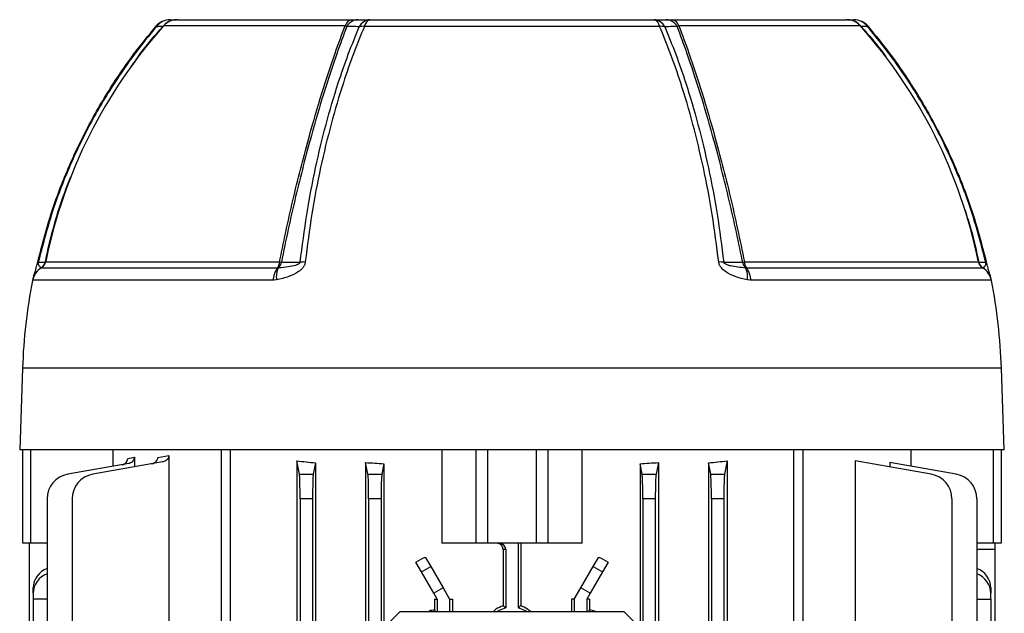
# Model space of a CAD drawing. Units: millimetres. Extents: x -814 to 492, y -492 to 492.
# Drawn here: x -52 to 106, y -311 to -216 of the extents above; entities that cross this region are included whole.
import ezdxf

# ---------------------------------------------------------------- set-up
doc = ezdxf.new("R2010")
doc.units = ezdxf.units.MM

msp = doc.modelspace()

# ---------------------------------------------------------------- linework, layer by layer
at = {"color": 7, "linetype": 'Continuous', "lineweight": 25}
for p, q in [((-26.28, -216), (1.68, -216)), ((1.68, -216), (2.63, -216)), ((4.65, -216), (50.13, -216)), ((52.15, -216), (53.1, -216)), ((53.1, -216), (81.06, -216)), ((51.08, -217.07), (3.71, -217.07)), ((-48.11, -255.79), (-48.11, -255.81)), ((-48.11, -255.81), (-10.24, -255.81)), ((-47.45, -254.88), (-9.91, -254.88)), ((-10.24, -255.81), (-10.07, -255.79)), ((64.69, -254.88), (102.23, -254.88)), ((64.85, -255.79), (65.02, -255.81)), ((65.02, -255.81), (102.9, -255.81)), ((102.9, -255.81), (102.89, -255.79)), ((-10.95, -257.82), (-49.54, -257.82)), ((-10.39, -257.76), (-10.95, -257.82)), ((65.73, -257.82), (65.18, -257.76)), ((104.33, -257.82), (65.73, -257.82)), ((-51.15, -271.9), (-51.61, -285)), ((106.39, -285), (105.94, -271.9)), ((106.39, -285), (-51.61, -285)), ((-51.11, -300), (-51.11, -285)), ((-49.87, -285), (-49.87, -300)), ((-36.63, -287.66), (-36.63, -285)), ((-29.45, -286.24), (-27.67, -285.92)), ((-27.67, -285.92), (-27.67, -316.37)), ((-19.28, -285), (-19.28, -417)), ((-17.85, -285), (-17.85, -314.89)), ((16.14, -285), (16.14, -300)), ((21.63, -300), (21.63, -285)), ((23.48, -285), (23.48, -300)), ((31.31, -300), (31.31, -285)), ((33.15, -285), (33.15, -300)), ((38.64, -300), (38.64, -285)), ((72.64, -314.89), (72.64, -285)), ((74.06, -285), (74.06, -417)), ((91.41, -285), (91.41, -287.66)), ((104.66, -300), (104.66, -285)), ((105.89, -285), (105.89, -300)), ((-34.12, -287.22), (-43.9, -288.94)), ((-28.69, -286.97), (-39.89, -288.94)), ((-34.27, -286.4), (-33.21, -286.21)), ((-33.21, -286.21), (-33.21, -287.77)), ((-7.15, -286.79), (-7.15, -320.17)), ((-6.72, -288.94), (-7.15, -286.79)), ((-4.13, -287.1), (-4.49, -288.94)), ((-4.13, -287.1), (-4.13, -414.9)), ((3.9, -287.06), (3.9, -414.94)), ((4.28, -288.94), (3.9, -287.06)), ((6.84, -287.25), (6.51, -288.94)), ((6.84, -287.25), (6.84, -414.75)), ((47.94, -287.25), (47.94, -414.75)), ((48.28, -288.94), (47.94, -287.25)), ((50.88, -287.06), (50.51, -288.94)), ((50.88, -287.06), (50.88, -414.94)), ((58.91, -287.1), (58.91, -414.9)), ((59.28, -288.94), (58.91, -287.1)), ((61.94, -286.79), (61.51, -288.94)), ((61.94, -286.79), (61.94, -320.17)), ((82.46, -286.79), (82.46, -316.37)), ((94.67, -288.94), (82.46, -286.79)), ((88, -287.06), (88, -287.77)), ((98.69, -288.94), (88, -287.06)), ((-6.72, -288.94), (-4.49, -288.94)), ((4.28, -288.94), (6.51, -288.94)), ((48.28, -288.94), (50.51, -288.94)), ((59.28, -288.94), (61.51, -288.94)), ((-47.21, -292.88), (-47.21, -334.7)), ((-43.19, -292.88), (-43.19, -334.67)), ((-6.61, -292.88), (-6.61, -409.12)), ((-4.61, -292.88), (-6.61, -292.88)), ((-4.61, -292.88), (-4.61, -409.12)), ((6.39, -292.88), (4.39, -292.88)), ((4.39, -292.88), (4.39, -409.12)), ((6.39, -292.88), (6.39, -409.12)), ((50.39, -292.88), (48.39, -292.88)), ((48.39, -292.88), (48.39, -409.12)), ((50.39, -292.88), (50.39, -409.12)), ((61.39, -292.88), (59.39, -292.88)), ((59.39, -292.88), (59.39, -409.12)), ((61.39, -292.88), (61.39, -409.12)), ((97.98, -292.88), (97.98, -409.12)), ((101.99, -292.88), (101.99, -409.12)), ((-49.87, -300), (-51.11, -300)), ((-50.11, -300), (-50.11, -334.73)), ((-47.21, -300), (-49.87, -300)), ((21.63, -300), (16.14, -300)), ((23.48, -300), (21.63, -300)), ((31.31, -300), (23.48, -300)), ((28.39, -300), (28.39, -310.39)), ((28.83, -300), (28.83, -310.06)), ((33.15, -300), (31.31, -300)), ((38.64, -300), (33.15, -300)), ((104.66, -300), (101.99, -300)), ((105.89, -300), (104.66, -300)), ((104.89, -300), (104.89, -301)), ((25.96, -301), (25.96, -310.06)), ((26.39, -301), (25.96, -301)), ((26.39, -301), (26.39, -310.39)), ((104.89, -301), (104.89, -401)), ((12.86, -304.62), (11.95, -303.03)), ((13.48, -302.22), (14.36, -303.76)), ((40.42, -303.76), (41.31, -302.22)), ((42.84, -303.03), (41.92, -304.62)), ((12.86, -304.62), (14.36, -303.76)), ((14.83, -308.03), (12.86, -304.62)), ((14.36, -303.76), (16.33, -307.17)), ((38.45, -307.17), (40.42, -303.76)), ((41.92, -304.62), (39.95, -308.03)), ((40.42, -303.76), (41.92, -304.62)), ((-49.46, -308.03), (-49.46, -307.17)), ((-49.46, -308.03), (-49.46, -309)), ((16.33, -307.17), (14.83, -308.03)), ((15.39, -309), (14.83, -308.03)), ((16.33, -307.17), (17.39, -309)), ((37.39, -309), (38.45, -307.17)), ((39.95, -308.03), (38.45, -307.17)), ((39.95, -308.03), (39.39, -309)), ((104.25, -307.17), (104.25, -308.03)), ((104.25, -309), (104.25, -308.03)), ((-47.21, -309), (-49.46, -309)), ((-49.46, -309), (-49.46, -334.72)), ((14.94, -309), (14.94, -310.73)), ((14.94, -309), (15.39, -309)), ((15.39, -309), (15.39, -311)), ((17.39, -309), (17.39, -311)), ((17.39, -309), (17.83, -309)), ((17.83, -309), (17.83, -311)), ((36.95, -309), (36.95, -311)), ((37.39, -309), (36.95, -309)), ((37.39, -309), (37.39, -311)), ((39.39, -309), (39.39, -311)), ((39.85, -309), (39.39, -309)), ((39.85, -309), (39.85, -310.73)), ((101.99, -309), (104.25, -309)), ((104.25, -309), (104.25, -393)), ((9.39, -311), (7.39, -313)), ((45.39, -311), (9.39, -311)), ((15.08, -310.87), (14.94, -310.73)), ((15.21, -311), (15.08, -310.87)), ((39.58, -311), (39.71, -310.87)), ((39.71, -310.87), (39.85, -310.73)), ((47.39, -313), (45.39, -311))]:
    msp.add_line(p, q, dxfattribs=at)
at = {"color": 8, "linetype": 'Continuous', "lineweight": 25}
for p, q in [((0.61, -217), (-28.52, -217)), ((83.3, -217), (54.18, -217)), ((105.94, -271.9), (-51.15, -271.9)), ((104.89, -301), (101.99, -301)), ((15.08, -311), (15.08, -310.87)), ((39.71, -311), (39.71, -310.87))]:
    msp.add_line(p, q, dxfattribs=at)
at = {"color": 7, "linetype": 'Continuous', "lineweight": 25, "flags": 128}
for points in [[(-29.75, -217.06), (-29.75, -217.06), (-29.74, -217.07)], [(84.53, -217.07), (84.53, -217.06), (84.54, -217.06)], [(-48.71, -254.88), (-48.71, -254.88), (-48.72, -254.88), (-48.71, -254.88), (-48.7, -254.88), (-48.69, -254.89), (-48.67, -254.89), (-48.65, -254.9), (-48.62, -254.9)], [(-48.62, -254.9), (-48.38, -254.9), (-48.02, -254.91), (-47.5, -254.91)], [(-9.62, -254.91), (-8.63, -254.91), (-7.64, -254.91), (-6.59, -254.9)], [(61.37, -254.9), (62.01, -254.9), (63, -254.91), (64.41, -254.91)], [(102.29, -254.91), (102.65, -254.91), (103.02, -254.91), (103.41, -254.9)], [(103.49, -254.88), (103.5, -254.88), (103.5, -254.88), (103.5, -254.88), (103.49, -254.88), (103.48, -254.89), (103.46, -254.89), (103.43, -254.9), (103.41, -254.9)], [(26.39, -310.39), (25.35, -310.8), (25.02, -311)], [(29.76, -311), (29.44, -310.8), (28.39, -310.39)]]:
    msp.add_lwpolyline(points, dxfattribs=at)
at = {"color": 7, "linetype": 'Continuous', "lineweight": 25}
for centre, radius, start, end in [((-27.46, -219), 3, 90, 139.7118), ((-27.44, -218.78), 2.78, 90.4286, 143.3863), ((-26.43, -218.78), 2.78, 90.4251, 143.002), ((-26.28, -219), 3, 90, 138.2914), ((1.94, -217.35), 1.37, 100.6691, 165.5317), ((2.74, -218.12), 2.12, 92.7913, 151.5641), ((4.76, -218.12), 2.12, 92.8681, 152.0475), ((5, -217.26), 1.31, 105.3613, 171.4491), ((49.79, -217.26), 1.31, 8.5515, 74.6393), ((50.03, -218.12), 2.12, 27.9648, 87.1339), ((52.05, -218.12), 2.12, 28.4467, 87.2104), ((52.85, -217.35), 1.37, 14.4685, 79.331), ((81.06, -219), 3, 41.7086, 90), ((81.22, -218.78), 2.78, 36.9894, 89.5748), ((82.25, -219), 3, 40.2858, 90), ((82.23, -218.78), 2.78, 36.6039, 89.5713), ((31.95, -270.9), 81, 138.2914, 168.3314), ((3.51, -220.11), 3.05, 86.2713, 101.7685), ((51.28, -220.11), 3.05, 78.2597, 93.7575), ((22.83, -270.9), 81, 11.5302, 41.7086), ((-46.6, -258.4), 3, 120.3516, 168.9618), ((-48.82, -254.6), 1.4, 300.3516, 348.5931), ((-48.87, -254.62), 1.4, 303.0007, 347.9852), ((-47.5, -254.85), 0.0618, 269.7968, 329.964), ((31.95, -270.9), 81, 168.3314, 168.5931), ((-7.2, -258.02), 3.76, 144.0081, 177.062), ((-7.03, -257.31), 3.4, 153.474, 187.7302), ((-11.65, -254.78), 1.75, 323.9651, 356.8591), ((-11.09, -254.72), 1.48, 313.7172, 352.7578), ((-9.13, -249.04), 5.89, 262.4247, 265.2003), ((-5.97, -263.21), 8.33, 88.7402, 94.2666), ((60.75, -263.22), 8.34, 85.758, 91.2808), ((63.91, -249.03), 5.9, 274.8314, 277.6024), ((65.87, -254.72), 1.48, 187.247, 226.2833), ((66.43, -254.78), 1.75, 183.1408, 216.0342), ((61.81, -257.31), 3.4, 352.2688, 26.5245), ((61.98, -258.02), 3.76, 2.9379, 35.9913), ((103.61, -254.6), 1.4, 191.4069, 239.6484), ((102.29, -254.85), 0.0617, 210.1421, 270.3013), ((103.66, -254.62), 1.4, 192.0089, 236.9995), ((101.38, -258.4), 3, 11.0382, 59.6484), ((38.71, -275.04), 89.92, 168.9618, 178), ((16.07, -275.04), 89.92, 2, 11.0382), ((-43.21, -292.88), 4, 100, 180), ((-39.19, -292.88), 4, 100, 180), ((93.98, -292.88), 4, 0, 80), ((97.99, -292.88), 4, 0, 80), ((-45.94, -307.34), 3.52, 111.0442, 177.2478), ((-46.01, -308.15), 3.45, 110.314, 177.978), ((100.8, -307.29), 3.45, 2.022, 69.686), ((100.73, -308.2), 3.52, 2.7522, 68.9558)]:
    msp.add_arc(centre, radius, start, end, dxfattribs=at)
at = {"color": 8, "linetype": 'Continuous', "lineweight": 25}
for centre, radius, start, end in [((-31.58, -219.33), 2.92, 49.27, 51.2023), ((90.09, -223.76), 8.7, 129.6902, 130.3375), ((-46.66, -258.32), 2.92, 119.6806, 165.7218), ((101.45, -258.32), 2.92, 13.7482, 60.3204)]:
    msp.add_arc(centre, radius, start, end, dxfattribs=at)
at = {"color": 7, "linetype": 'Continuous', "lineweight": 25}
for centre, major_axis, ratio, start_param, end_param in [((27.39, -277.08), (65, 0), 0.176327, 4.152117, 4.20611), ((27.39, -276.37), (65, 0), 0.176327, 4.342659, 4.390743), ((27.39, -276.37), (65, 0), 0.176327, 5.034035, 5.082119), ((27.39, -277.08), (65, 0), 0.176327, 5.218668, 5.272661), ((-6.75, -292.88), (0, 4), 0.034921, 4.712389, 6.108652), ((-4.47, -292.88), (0, 4), 0.034921, 0.174533, 1.570796), ((4.25, -292.88), (0, 4), 0.034921, 4.712389, 6.108652), ((6.53, -292.88), (0, 4), 0.034921, 0.174533, 1.570796), ((48.25, -292.88), (0, 4), 0.034921, 4.712389, 6.108652), ((50.53, -292.88), (0, 4), 0.034921, 0.174533, 1.570796), ((59.25, -292.88), (0, 4), 0.034921, 4.712389, 6.108652), ((61.53, -292.88), (0, 4), 0.034921, 0.174533, 1.570796), ((25.39, -301), (-1, 0), 0.999391, 3.141593, 4.712389), ((27.39, -281.26), (64.74, 38.57), 0.151498, 4.382459, 4.406643), ((27.39, -281.26), (64.74, -38.57), 0.151498, 5.018135, 5.042319)]:
    msp.add_ellipse(centre, major_axis=major_axis, ratio=ratio, start_param=start_param, end_param=end_param, dxfattribs=at)
for points, knots in [([(-27.46, -216), (-27.31, -216), (-26.98, -216), (-26.64, -216), (-26.45, -216)], [0, 0, 0, 0, 0.444327, 1, 1, 1, 1]), ([(2.63, -216), (2.93, -216), (3.6, -216), (4.28, -216), (4.65, -216)], [0, 0, 0, 0, 0.444355, 1, 1, 1, 1]), ([(50.13, -216), (50.43, -216), (51.11, -216), (51.78, -216), (52.15, -216)], [0, 0, 0, 0, 0.4443269, 1, 1, 1, 1]), ([(81.24, -216), (81.39, -216), (81.73, -216), (82.06, -216), (82.25, -216)], [0, 0, 0, 0, 0.444355, 1, 1, 1, 1]), ([(-48.71, -254.88), (-48.05, -252.32), (-46.72, -247.17), (-43.9, -239.79), (-40.53, -232.73), (-36.94, -226.67), (-33.32, -221.45), (-30.94, -218.53), (-29.74, -217.07)], [0, 0, 0, 0, 0.185943, 0.373365, 0.553696, 0.735373, 0.867422, 1, 1, 1, 1]), ([(-29.67, -217.12), (-30.86, -218.58), (-33.24, -221.49), (-36.85, -226.7), (-40.44, -232.76), (-43.8, -239.79), (-46.63, -247.18), (-47.95, -252.32), (-48.62, -254.9)], [0, 0, 0, 0, 0.132066, 0.264661, 0.444968, 0.626621, 0.81257, 1, 1, 1, 1]), ([(-28.65, -217.11), (-28.84, -217.11), (-29.18, -217.12), (-29.52, -217.12), (-29.67, -217.12)], [0, 0, 0, 0, 0.5556796, 1, 1, 1, 1]), ([(-9.91, -254.88), (-9.88, -254.78), (-9.52, -252.95), (-8.78, -249.42), (-7.64, -244.36), (-6.41, -239.41), (-4.92, -233.82), (-3.13, -227.73), (-1.21, -221.87), (0.07, -218.44), (0.61, -217)], [0, 0, 0, 0, 0.007283, 0.1311, 0.254921, 0.378743, 0.502563, 0.685076, 0.867592, 1, 1, 1, 1]), ([(0.87, -217.11), (0.35, -218.5), (-0.9, -221.88), (-2.82, -227.71), (-4.61, -233.81), (-6.1, -239.41), (-7.35, -244.42), (-8.52, -249.59), (-9.26, -253.13), (-9.62, -254.91)], [0, 0, 0, 0, 0.128377, 0.311734, 0.495087, 0.619486, 0.743887, 0.871945, 1, 1, 1, 1]), ([(-6.59, -254.9), (-6.26, -252.34), (-5.6, -247.19), (-4.19, -239.82), (-2.49, -232.76), (-0.71, -226.71), (1.1, -221.49), (2.29, -218.58), (2.89, -217.12)], [0, 0, 0, 0, 0.18607, 0.373624, 0.554033, 0.735789, 0.867632, 1, 1, 1, 1]), ([(3.71, -217.07), (3.11, -218.52), (1.92, -221.43), (0.11, -226.64), (-1.68, -232.7), (-3.38, -239.75), (-4.8, -247.14), (-5.45, -252.3), (-5.78, -254.88)], [0, 0, 0, 0, 0.131837, 0.264198, 0.444629, 0.626409, 0.812462, 1, 1, 1, 1]), ([(0.87, -217.11), (0.83, -217.07), (0.76, -217.02), (0.65, -217.01), (0.61, -217)], [0, 0, 0, 0, 0.691823, 1, 1, 1, 1]), ([(2.89, -217.12), (2.51, -217.12), (1.84, -217.11), (1.17, -217.11), (0.87, -217.11)], [0, 0, 0, 0, 0.555638, 1, 1, 1, 1]), ([(60.57, -254.88), (60.24, -252.32), (59.58, -247.17), (58.17, -239.79), (56.47, -232.73), (54.69, -226.67), (52.88, -221.45), (51.68, -218.53), (51.08, -217.07)], [0, 0, 0, 0, 0.185943, 0.373365, 0.553696, 0.735373, 0.867422, 1, 1, 1, 1]), ([(53.91, -217.11), (53.54, -217.11), (52.87, -217.12), (52.2, -217.12), (51.9, -217.12)], [0, 0, 0, 0, 0.55568, 1, 1, 1, 1]), ([(51.9, -217.12), (52.5, -218.58), (53.69, -221.49), (55.5, -226.7), (57.28, -232.76), (58.97, -239.79), (60.38, -247.18), (61.04, -252.32), (61.37, -254.9)], [0, 0, 0, 0, 0.132066, 0.264661, 0.444968, 0.626621, 0.81257, 1, 1, 1, 1]), ([(54.18, -217), (54.12, -217.01), (54.01, -217.03), (53.95, -217.08), (53.91, -217.11)], [0, 0, 0, 0, 0.4465724, 1, 1, 1, 1]), ([(64.41, -254.91), (64.39, -254.81), (64.01, -252.98), (63.27, -249.44), (62.12, -244.37), (60.89, -239.41), (59.39, -233.81), (57.61, -227.71), (55.7, -221.89), (54.43, -218.5), (53.91, -217.11)], [0, 0, 0, 0, 0.007359, 0.13175, 0.256145, 0.380531, 0.504917, 0.688134, 0.871357, 1, 1, 1, 1]), ([(54.18, -217), (54.72, -218.45), (56, -221.87), (57.92, -227.74), (59.7, -233.82), (61.2, -239.41), (62.43, -244.41), (63.6, -249.57), (64.33, -253.11), (64.69, -254.88)], [0, 0, 0, 0, 0.1326599, 0.3150488, 0.4974318, 0.621243, 0.7450554, 0.8725294, 1, 1, 1, 1]), ([(84.46, -217.12), (84.27, -217.12), (83.93, -217.11), (83.59, -217.11), (83.44, -217.11)], [0, 0, 0, 0, 0.555638, 1, 1, 1, 1]), ([(103.41, -254.9), (102.75, -252.34), (101.42, -247.19), (98.6, -239.82), (95.23, -232.76), (91.64, -226.71), (88.03, -221.49), (85.65, -218.58), (84.46, -217.12)], [0, 0, 0, 0, 0.18607, 0.373624, 0.554033, 0.735789, 0.867632, 1, 1, 1, 1]), ([(84.53, -217.07), (85.72, -218.52), (88.1, -221.43), (91.7, -226.64), (95.3, -232.7), (98.67, -239.75), (101.5, -247.14), (102.83, -252.3), (103.49, -254.88)], [0, 0, 0, 0, 0.131837, 0.264198, 0.444629, 0.626409, 0.812462, 1, 1, 1, 1]), ([(-49.4, -257.32), (-49.39, -257.29), (-49.33, -257.11), (-49.18, -256.64), (-48.98, -255.94), (-48.83, -255.39), (-48.75, -255.05), (-48.71, -254.88)], [0, 0, 0, 0, 0.108511, 0.543369, 0.757664, 0.878551, 1, 1, 1, 1]), ([(-48.62, -254.9), (-48.62, -254.92), (-48.63, -254.96), (-48.64, -255.02), (-48.65, -255.11), (-48.64, -255.32), (-48.48, -255.61), (-48.27, -255.71), (-48.11, -255.79)], [0, 0, 0, 0, 0.012208, 0.024359, 0.044159, 0.098715, 0.320418, 1, 1, 1, 1]), ([(-5.78, -254.88), (-5.82, -255.05), (-5.89, -255.39), (-6.26, -255.94), (-7.08, -256.64), (-8.54, -257.31), (-9.73, -257.6), (-10.39, -257.76)], [0, 0, 0, 0, 0.085474, 0.170552, 0.321314, 0.627172, 1, 1, 1, 1]), ([(-10.07, -255.79), (-10.05, -255.79), (-9.54, -255.75), (-8.63, -255.65), (-7.55, -255.46), (-6.93, -255.25), (-6.69, -255.1), (-6.62, -255.01), (-6.59, -254.95), (-6.59, -254.92), (-6.59, -254.9)], [0, 0, 0, 0, 0.010185, 0.440528, 0.77263, 0.906715, 0.961745, 0.975915, 0.990233, 1, 1, 1, 1]), ([(65.18, -257.76), (65.16, -257.76), (64.51, -257.62), (63.31, -257.3), (61.87, -256.65), (61.05, -255.94), (60.68, -255.39), (60.6, -255.05), (60.57, -254.88)], [0, 0, 0, 0, 0.0076003, 0.3723751, 0.6785234, 0.829391, 0.9144973, 1, 1, 1, 1]), ([(61.37, -254.9), (61.37, -254.92), (61.38, -254.96), (61.41, -255.02), (61.49, -255.11), (61.84, -255.32), (62.99, -255.61), (64.05, -255.71), (64.85, -255.79)], [0, 0, 0, 0, 0.012208, 0.024359, 0.044159, 0.098715, 0.320418, 1, 1, 1, 1]), ([(102.89, -255.79), (102.9, -255.79), (103, -255.75), (103.18, -255.65), (103.36, -255.46), (103.43, -255.25), (103.44, -255.1), (103.43, -255.01), (103.42, -254.95), (103.41, -254.92), (103.41, -254.9)], [0, 0, 0, 0, 0.010185, 0.440528, 0.77263, 0.906715, 0.961745, 0.975915, 0.990233, 1, 1, 1, 1]), ([(103.49, -254.88), (103.53, -255.05), (103.61, -255.39), (103.76, -255.94), (103.96, -256.64), (104.12, -257.11), (104.17, -257.29), (104.18, -257.33)], [0, 0, 0, 0, 0.120667, 0.240775, 0.453611, 0.885404, 1, 1, 1, 1]), ([(-27.67, -285.92), (-27.68, -286.03), (-27.7, -286.23), (-27.87, -286.51), (-28.12, -286.75), (-28.41, -286.91), (-28.62, -286.95), (-28.69, -286.97)], [0, 0, 0, 0, 0.194785, 0.388794, 0.602252, 0.853975, 1, 1, 1, 1]), ([(-35.14, -287.4), (-35.03, -287.37), (-34.79, -287.3), (-34.51, -287.06), (-34.31, -286.75), (-34.29, -286.52), (-34.27, -286.4)], [0, 0, 0, 0, 0.252859, 0.505873, 0.75397, 1, 1, 1, 1]), ([(-33.21, -286.21), (-33.23, -286.32), (-33.25, -286.53), (-33.42, -286.82), (-33.67, -287.06), (-33.93, -287.18), (-34.08, -287.21), (-34.12, -287.22)], [0, 0, 0, 0, 0.2195394, 0.4386718, 0.6684461, 0.9170187, 1, 1, 1, 1]), ([(-30.4, -287.27), (-30.27, -287.23), (-30, -287.16), (-29.68, -286.89), (-29.48, -286.57), (-29.46, -286.34), (-29.45, -286.24)], [0, 0, 0, 0, 0.2750611, 0.5506564, 0.8085829, 1, 1, 1, 1]), ([(25.96, -301), (25.94, -300.89), (25.92, -300.66), (25.75, -300.36), (25.5, -300.14), (25.22, -300.02), (25.03, -300), (24.95, -300)], [0, 0, 0, 0, 0.214179, 0.428353, 0.642657, 0.857302, 1, 1, 1, 1]), ([(14.94, -310.73), (14.66, -310.75), (14.31, -310.78), (14.01, -310.96), (13.94, -311)], [0, 0, 0, 0, 0.776941, 1, 1, 1, 1]), ([(25.96, -310.06), (25.56, -310.22), (24.97, -310.44), (24.5, -310.86), (24.35, -311)], [0, 0, 0, 0, 0.674418, 1, 1, 1, 1]), ([(26.39, -310.39), (26.3, -310.32), (26.15, -310.21), (26.01, -310.1), (25.96, -310.06)], [0, 0, 0, 0, 0.6521, 1, 1, 1, 1]), ([(28.83, -310.06), (28.73, -310.14), (28.58, -310.25), (28.43, -310.36), (28.39, -310.39)], [0, 0, 0, 0, 0.719524, 1, 1, 1, 1]), ([(30.43, -311), (30.08, -310.72), (29.59, -310.33), (29, -310.12), (28.83, -310.06)], [0, 0, 0, 0, 0.713319, 1, 1, 1, 1]), ([(40.9, -311), (40.62, -310.89), (40.28, -310.76), (39.91, -310.74), (39.85, -310.73)], [0, 0, 0, 0, 0.820384, 1, 1, 1, 1])]:
    msp.add_open_spline(points, degree=3, knots=knots, dxfattribs=at)
at = {"color": 8, "linetype": 'Continuous', "lineweight": 25}
for points, knots in [([(-33.91, -223.86), (-33.34, -223.01), (-31.74, -220.64), (-29.86, -218.49), (-28.65, -217.11)], [0, 0, 0, 0, 0.357612, 1, 1, 1, 1]), ([(83.44, -217.11), (84.66, -218.48), (86.05, -220.04), (87.24, -221.76), (87.39, -221.98)], [0, 0, 0, 0, 0.875268, 1, 1, 1, 1]), ([(-47.5, -254.91), (-47.48, -254.81), (-47.11, -252.98), (-46.25, -249.45), (-44.9, -244.96), (-43.82, -242.25), (-43.4, -241.19)], [0, 0, 0, 0, 0.021879, 0.390842, 0.761584, 1, 1, 1, 1]), ([(100.09, -246.58), (100.42, -247.59), (101.3, -250.33), (101.91, -253.13), (102.29, -254.91)], [0, 0, 0, 0, 0.366773, 1, 1, 1, 1])]:
    msp.add_open_spline(points, degree=3, knots=knots, dxfattribs=at)

doc.saveas('drawing.dxf')
